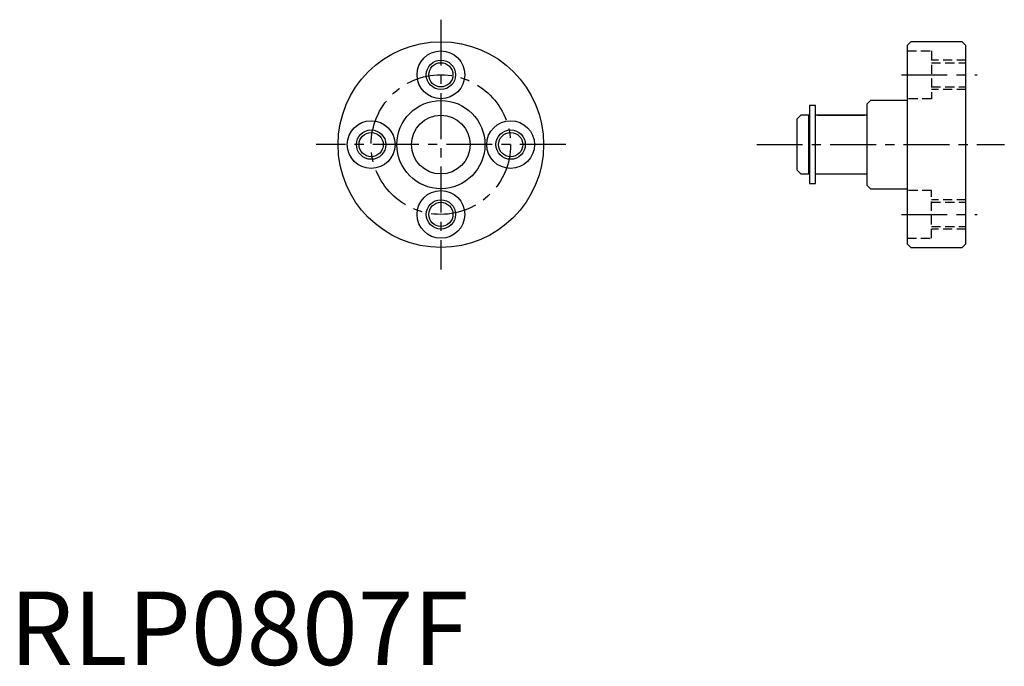
# Model space of a CAD drawing. Extents: x 1 to 135, y 0 to 88.
import ezdxf

# ---------------------------------------------------------------- set-up
doc = ezdxf.new("R2010")
doc.units = 0
doc.header["$LTSCALE"] = 5
doc.linetypes.add('CENTER', pattern=[2, 1.25, -0.25, 0.25, -0.25])
doc.linetypes.add('HIDDEN', pattern=[0.375, 0.25, -0.125])
doc.layers.get('0').update_dxf_attribs({"linetype": 'CONTINUOUS'})
for name, color, linetype in [('1', 1, 'CENTER'), ('2', 2, 'HIDDEN'), ('3', 3, 'CONTINUOUS')]:
    doc.layers.add(name, color=color, linetype=linetype)
doc.styles.add('STANDARD1', font='txt')

msp = doc.modelspace()

# ---------------------------------------------------------------- linework, layer by layer
for p, q in [((122.77, 84.82), (122.27, 84.32)), ((129.77, 84.82), (122.77, 84.82)), ((130.27, 84.32), (129.77, 84.82)), ((122.27, 84.32), (122.27, 57.32)), ((130.27, 57.32), (130.27, 84.32)), ((116.77, 76.32), (117.27, 76.82)), ((122.27, 76.82), (117.27, 76.82)), ((116.77, 76.32), (116.77, 65.32)), ((107.77, 74.82), (107.27, 74.32)), ((107.27, 67.32), (107.27, 74.32)), ((108.87, 74.82), (107.77, 74.82)), ((108.87, 66.82), (108.87, 74.82)), ((108.87, 74.62), (108.97, 74.62)), ((116.77, 74.82), (109.77, 74.82)), ((110.07, 74.82), (116.47, 74.82)), ((107.27, 67.32), (107.77, 66.82)), ((107.77, 66.82), (108.87, 66.82)), ((108.87, 67.02), (108.97, 67.02)), ((109.77, 66.82), (116.77, 66.82)), ((110.07, 66.82), (116.47, 66.82)), ((116.77, 65.32), (117.27, 64.82)), ((117.27, 64.82), (122.27, 64.82)), ((122.27, 57.32), (122.77, 56.82)), ((122.77, 56.82), (129.77, 56.82)), ((130.27, 57.32), (129.77, 56.82))]:
    msp.add_line(p, q)
msp.add_lwpolyline([(108.97, 65.52), (109.77, 65.52), (109.77, 76.12), (108.97, 76.12)], close=True)
for centre, radius in [((58.75, 70.82), 14), ((58.75, 80.32), 3.25), ((58.75, 80.32), 1.65), ((58.75, 70.82), 6), ((49.25, 70.82), 3.25), ((58.75, 70.82), 4), ((68.25, 70.82), 3.25), ((49.25, 70.82), 1.65), ((68.25, 70.82), 1.65), ((58.75, 61.32), 3.25), ((58.75, 61.32), 1.65)]:
    msp.add_circle(centre, radius)
at = {"layer": '1'}
for p, q in [((58.75, 87.82), (58.75, 53.82)), ((121.47, 80.32), (131.78, 80.32)), ((75.75, 70.82), (41.75, 70.82)), ((101.77, 70.82), (135.5, 70.82)), ((121.47, 61.32), (131.78, 61.32))]:
    msp.add_line(p, q, dxfattribs=at)
msp.add_circle((58.75, 70.82), 9.5, dxfattribs=at)
at = {"layer": '2'}
for p, q in [((122.27, 83.57), (125.57, 83.57)), ((125.57, 83.57), (125.57, 77.07)), ((130.27, 82.32), (125.57, 82.32)), ((125.57, 81.97), (130.27, 81.97)), ((125.57, 78.67), (130.27, 78.67)), ((130.27, 78.32), (125.57, 78.32)), ((125.57, 77.07), (122.27, 77.07)), ((125.57, 64.57), (122.27, 64.57)), ((125.57, 58.07), (125.57, 64.57)), ((130.27, 63.32), (125.57, 63.32)), ((125.57, 62.97), (130.27, 62.97)), ((125.57, 59.67), (130.27, 59.67)), ((130.27, 59.32), (125.57, 59.32)), ((122.27, 58.07), (125.57, 58.07))]:
    msp.add_line(p, q, dxfattribs=at)
at = {"layer": '3'}
for centre in [(58.75, 80.32), (49.25, 70.82), (68.25, 70.82), (58.75, 61.32)]:
    msp.add_circle(centre, 2, dxfattribs=at)

# ---------------------------------------------------------------- texts
at = {"color": 3, "style": 'STANDARD1'}
msp.add_text('RLP0807F', height=10, dxfattribs=at).set_placement((0, 0))

doc.saveas('drawing.dxf')
